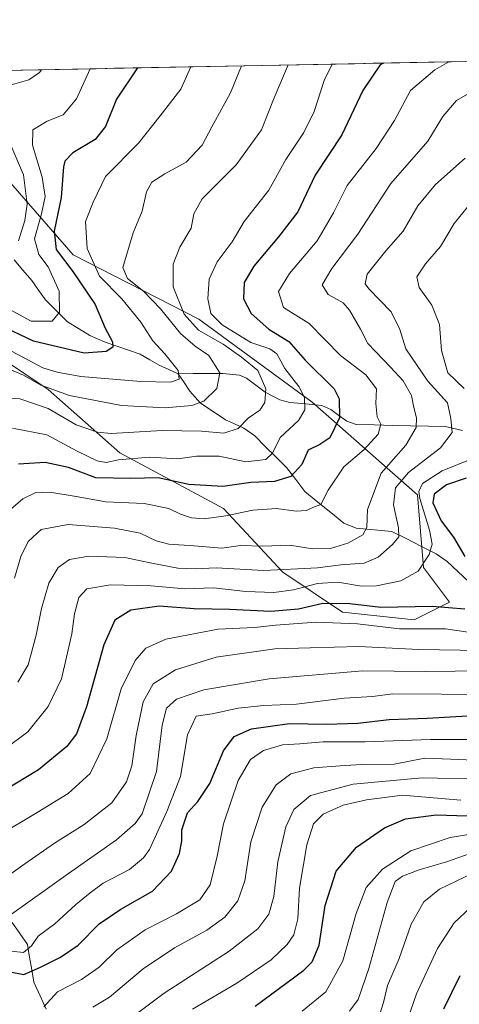
# Model space of a CAD drawing. Units: metres. Extents: x 630266 to 631940, y 4785203 to 4787548.
# Drawn here: x 630490 to 630609, y 4787268 to 4787535 of the extents above; entities that cross this region are included whole.
import ezdxf

# ---------------------------------------------------------------- set-up
doc = ezdxf.new("R2010")
doc.units = ezdxf.units.M
doc.header["$MEASUREMENT"] = 0
for name, color, linetype, lineweight in [('Arbolado forestal CxS', 92, 'Continuous', 0), ('Corriente natural lineal', 142, 'Continuous', 13), ('Curva de nivel maestra', 36, 'Continuous', 30), ('Curva de nivel normal', 36, 'Continuous', 0), ('Municipio CxS', 142, 'Continuous', 0), ('Pastizal CxS', 92, 'Continuous', 0)]:
    doc.layers.add(name, color=color, linetype=linetype, lineweight=lineweight)

# ---------------------------------------------------------------- blocks, each defined once
blk = doc.blocks.new('*U165')
at = {"layer": 'Curva de nivel normal', "color": 36, "linetype": 'Continuous', "lineweight": 0}
blk.add_polyline3d([(630587.23, 4787265.04, 590), (630588.43, 4787268.99, 590), (630589.5, 4787273.55, 590), (630592.7, 4787280.9, 590), (630595.92, 4787290.18, 590), (630599.34, 4787296.18, 590), (630603.6, 4787299.6, 590), (630612.62, 4787303.94, 590)], dxfattribs=at)
blk = doc.blocks.new('*U166')
at = {"layer": 'Curva de nivel normal', "color": 36, "linetype": 'Continuous', "lineweight": 0}
blk.add_polyline3d([(630485.88, 4787400.81, 505), (630490.99, 4787405.21, 505), (630494.34, 4787406.82, 505), (630498.32, 4787406.98, 505), (630505.37, 4787405.82, 505), (630513.42, 4787404.35, 505), (630523.8, 4787403.9, 505), (630530.46, 4787402.56, 505), (630533.62, 4787401.06, 505), (630536.55, 4787400.1, 505), (630540.03, 4787399.82, 505), (630545.86, 4787400.59, 505), (630553.19, 4787402.17, 505), (630559.52, 4787402.6, 505), (630564.85, 4787401.83, 505), (630567.58, 4787402.08, 505), (630569.78, 4787403.04, 505), (630571.56, 4787403.7, 505), (630573.5, 4787407.55, 505), (630577.76, 4787413.87, 505), (630583.21, 4787418.56, 505), (630587.03, 4787422.65, 505), (630587.78, 4787425.36, 505), (630586.75, 4787427.39, 505), (630586.42, 4787430.96, 505), (630586.61, 4787434.96, 505), (630583.66, 4787438.7, 505), (630576.88, 4787443.92, 505), (630568.33, 4787452.61, 505), (630561.43, 4787456.96, 505), (630560.12, 4787461.23, 505), (630563.1, 4787466.1, 505), (630570.53, 4787475.01, 505), (630574.97, 4787482.56, 505), (630578.62, 4787489.91, 505), (630586.52, 4787499.95, 505), (630591.48, 4787507.54, 505), (630595.79, 4787515.62, 505), (630602.36, 4787521.2, 505), (630606.08, 4787523.37, 505)], dxfattribs=at)
blk = doc.blocks.new('*U172')
at = {"layer": 'Curva de nivel normal', "color": 36, "linetype": 'Continuous', "lineweight": 0}
blk.add_polyline3d([(630609.37, 4787323.74, 570), (630593.57, 4787325.06, 570), (630583.85, 4787323.76, 570), (630577.52, 4787322.38, 570), (630572.19, 4787319.96, 570), (630569.58, 4787317.31, 570), (630567.73, 4787311.64, 570), (630565.78, 4787299.91, 570), (630565.3, 4787291.61, 570), (630564.23, 4787287.32, 570), (630562.45, 4787284.66, 570), (630558.13, 4787280.56, 570), (630548.79, 4787274.22, 570), (630536.86, 4787267.21, 570)], dxfattribs=at)
blk = doc.blocks.new('*U180')
at = {"layer": 'Curva de nivel normal', "color": 36, "linetype": 'Continuous', "lineweight": 0}
blk.add_polyline3d([(630478.87, 4787433.05, 490), (630490.2, 4787432.21, 490), (630497.83, 4787429.66, 490), (630505.38, 4787425.2, 490), (630511.18, 4787423.19, 490), (630514.83, 4787422.82, 490), (630528.64, 4787423.64, 490), (630539.3, 4787423.52, 490), (630545.3, 4787422.98, 490), (630549.19, 4787424.22, 490), (630551.85, 4787426.99, 490), (630555.02, 4787429.18, 490), (630556.43, 4787431.26, 490), (630556.62, 4787434.9, 490), (630554.5, 4787439.94, 490), (630550.1, 4787443.5, 490), (630545.12, 4787447.03, 490), (630538.5, 4787450.84, 490), (630534.63, 4787455.15, 490), (630531.66, 4787462.51, 490), (630531.62, 4787468.62, 490), (630533.43, 4787473.24, 490), (630536.51, 4787478.35, 490), (630537.16, 4787482.24, 490), (630539.49, 4787486.3, 490), (630548.67, 4787495.48, 490), (630555.46, 4787504.99, 490), (630558.94, 4787513.62, 490), (630562.73, 4787522.53, 490)], dxfattribs=at)
blk = doc.blocks.new('*U184')
at = {"layer": 'Curva de nivel normal', "color": 36, "linetype": 'Continuous', "lineweight": 0}
blk.add_polyline3d([(630488.23, 4787424.32, 495), (630497.44, 4787422.5, 495), (630505.7, 4787418.13, 495), (630511.05, 4787415.48, 495), (630513.49, 4787415.04, 495), (630516.85, 4787415.71, 495), (630525.2, 4787416.43, 495), (630532.86, 4787416.04, 495), (630537.91, 4787416.7, 495), (630544.04, 4787416.71, 495), (630551.23, 4787415.18, 495), (630556.67, 4787415.83, 495), (630558.44, 4787417.57, 495), (630560.5, 4787421.78, 495), (630565.51, 4787426.42, 495), (630567.18, 4787429.29, 495), (630567.1, 4787432.63, 495), (630565.62, 4787435.58, 495), (630561.81, 4787440.46, 495), (630559.65, 4787444.42, 495), (630557.73, 4787445.78, 495), (630552.65, 4787447.51, 495), (630544.84, 4787452.21, 495), (630541.78, 4787455.29, 495), (630540.98, 4787459.29, 495), (630541.32, 4787464.63, 495), (630543.48, 4787469.29, 495), (630547.56, 4787474.68, 495), (630550.78, 4787480.22, 495), (630557.43, 4787488.68, 495), (630562.11, 4787496.95, 495), (630566.95, 4787504.28, 495), (630569.69, 4787509.95, 495), (630572.45, 4787518.37, 495), (630574.57, 4787522.76, 495)], dxfattribs=at)
blk = doc.blocks.new('*U190')
at = {"layer": 'Curva de nivel normal', "color": 36, "linetype": 'Continuous', "lineweight": 0}
blk.add_polyline3d([(630566.46, 4787266.6, 580), (630572.84, 4787271.89, 580), (630577.43, 4787280.28, 580), (630581.07, 4787293.03, 580), (630583.82, 4787300.05, 580), (630588.19, 4787305.06, 580), (630595.85, 4787310.02, 580), (630606.51, 4787313.61, 580), (630621.51, 4787316.06, 580)], dxfattribs=at)
blk = doc.blocks.new('*U191')
at = {"layer": 'Curva de nivel normal', "color": 36, "linetype": 'Continuous', "lineweight": 0}
blk.add_polyline3d([(630488.71, 4787383.78, 510), (630490.41, 4787389.64, 510), (630492.46, 4787393.62, 510), (630495.98, 4787396.94, 510), (630503.2, 4787398.24, 510), (630515.73, 4787397.24, 510), (630522.66, 4787395.87, 510), (630527.06, 4787393.8, 510), (630530.46, 4787392.97, 510), (630537.33, 4787392.51, 510), (630544.81, 4787391.86, 510), (630549.85, 4787392.54, 510), (630555.85, 4787392.4, 510), (630563.19, 4787392.65, 510), (630569.28, 4787391.67, 510), (630574.12, 4787391.75, 510), (630578.81, 4787393.18, 510), (630582.86, 4787395.44, 510), (630583.97, 4787397.42, 510), (630584.12, 4787402.3, 510), (630587.84, 4787412.15, 510), (630594.46, 4787419.73, 510), (630597.29, 4787424.48, 510), (630597.38, 4787427.12, 510), (630596.64, 4787429.92, 510), (630596, 4787433.16, 510), (630593.79, 4787437.07, 510), (630590.4, 4787440.84, 510), (630584.27, 4787447.21, 510), (630582.22, 4787451.04, 510), (630579.28, 4787456.23, 510), (630577.52, 4787458.17, 510), (630573.48, 4787460.43, 510), (630571.85, 4787463.05, 510), (630574.5, 4787467.46, 510), (630581.56, 4787476.79, 510), (630590.46, 4787490.43, 510), (630600.43, 4787501.95, 510), (630604.46, 4787508.62, 510), (630608.17, 4787512.95, 510), (630615.44, 4787517.04, 510)], dxfattribs=at)
blk = doc.blocks.new('*U196')
at = {"layer": 'Curva de nivel normal', "color": 36, "linetype": 'Continuous', "lineweight": 0}
for points in [[(630489.82, 4787474.95, 465), (630491.52, 4787480.43, 465), (630492.19, 4787484.87, 465), (630491.15, 4787492.82, 465), (630487.77, 4787500.85, 465)], [(630486.98, 4787516.87, 465), (630492.65, 4787518.53, 465), (630495.54, 4787520.45, 465), (630496.04, 4787521.24, 465)]]:
    blk.add_polyline3d(points, dxfattribs=at)
blk = doc.blocks.new('*U206')
at = {"layer": 'Curva de nivel normal', "color": 36, "linetype": 'Continuous', "lineweight": 0}
blk.add_polyline3d([(630509.17, 4787521.49, 470), (630505.49, 4787513.38, 470), (630501.9, 4787509.05, 470), (630497.56, 4787507.36, 470), (630493.7, 4787504.95, 470), (630493.56, 4787500.86, 470), (630496.24, 4787492.18, 470), (630497.01, 4787486.95, 470), (630496.03, 4787482.25, 470), (630494.17, 4787475.48, 470), (630495.33, 4787471.25, 470), (630497.8, 4787467.93, 470), (630500.84, 4787461.35, 470), (630500.93, 4787455.64, 470), (630498.88, 4787453.2, 470), (630493.22, 4787453.26, 470), (630485.11, 4787457.62, 470)], dxfattribs=at)
blk = doc.blocks.new('*U208')
at = {"layer": 'Curva de nivel normal', "color": 36, "linetype": 'Continuous', "lineweight": 0}
blk.add_polyline3d([(630536.35, 4787522.02, 480), (630533.71, 4787515.95, 480), (630528.13, 4787508.76, 480), (630522.24, 4787501.34, 480), (630513.32, 4787492.36, 480), (630510, 4787485.4, 480), (630507.93, 4787480.16, 480), (630508.34, 4787472.92, 480), (630511.69, 4787465.38, 480), (630517.74, 4787459.25, 480), (630522.85, 4787452.95, 480), (630526.11, 4787447.95, 480), (630529.38, 4787444.43, 480), (630532.96, 4787439.87, 480), (630533.24, 4787437.59, 480), (630530.86, 4787436.72, 480), (630522.86, 4787436.92, 480), (630506.64, 4787438.28, 480), (630500.31, 4787439.42, 480), (630496.37, 4787440.58, 480), (630487.9, 4787445.11, 480)], dxfattribs=at)
blk = doc.blocks.new('*U212')
at = {"layer": 'Curva de nivel normal', "color": 36, "linetype": 'Continuous', "lineweight": 0}
blk.add_polyline3d([(630615.84, 4787358.72, 540), (630599.85, 4787358.5, 540), (630582.85, 4787358.67, 540), (630557.6, 4787356.56, 540), (630539.9, 4787353.56, 540), (630532.52, 4787350.99, 540), (630529.78, 4787348.58, 540), (630528.62, 4787343.98, 540), (630527.12, 4787331.48, 540), (630523.22, 4787320.01, 540), (630521.39, 4787317.39, 540), (630516.26, 4787312.94, 540), (630503.31, 4787303.91, 540), (630486.69, 4787291.97, 540)], dxfattribs=at)
blk = doc.blocks.new('*U216')
at = {"layer": 'Curva de nivel normal', "color": 36, "linetype": 'Continuous', "lineweight": 0}
for points in [[(630612.28, 4787485.44, 520), (630607.54, 4787479.69, 520), (630603.85, 4787473.42, 520), (630599.84, 4787468.76, 520), (630597.44, 4787465.24, 520), (630598.06, 4787462.37, 520), (630601.54, 4787457.59, 520), (630603.64, 4787452.37, 520), (630604.14, 4787445.28, 520), (630605.89, 4787439.26, 520), (630610.28, 4787435.06, 520)], [(630612.38, 4787415.99, 520), (630604.31, 4787412.77, 520), (630599.04, 4787409.3, 520), (630598.03, 4787407.14, 520), (630598.29, 4787405.3, 520), (630600.88, 4787396.72, 520), (630601.62, 4787392.96, 520), (630600.81, 4787390.17, 520), (630597.8, 4787385.6, 520), (630593.18, 4787383.05, 520), (630586.59, 4787381.67, 520), (630582.52, 4787381.58, 520), (630576.12, 4787382.67, 520), (630570.6, 4787382.29, 520), (630564.12, 4787380.61, 520), (630558.85, 4787379.9, 520), (630551.29, 4787380.09, 520), (630542.51, 4787381.1, 520), (630534.79, 4787380.9, 520), (630525.65, 4787381.63, 520), (630514.66, 4787381.92, 520), (630508.31, 4787380.89, 520), (630506.17, 4787378.52, 520), (630504.96, 4787374.12, 520), (630504.26, 4787368.68, 520), (630502.82, 4787362.34, 520), (630501.48, 4787356.48, 520), (630497.8, 4787348.99, 520), (630492.33, 4787342.16, 520), (630486.29, 4787337.72, 520)]]:
    blk.add_polyline3d(points, dxfattribs=at)
blk = doc.blocks.new('*U224')
at = {"layer": 'Curva de nivel normal', "color": 36, "linetype": 'Continuous', "lineweight": 0}
blk.add_polyline3d([(630615.38, 4787329.4, 565), (630598.91, 4787329.75, 565), (630580.26, 4787328.01, 565), (630568.76, 4787324.94, 565), (630564.19, 4787321.14, 565), (630562.11, 4787316.52, 565), (630559.9, 4787307.02, 565), (630558.87, 4787297.62, 565), (630557.5, 4787292.89, 565), (630554.52, 4787288.87, 565), (630546.76, 4787282.86, 565), (630529.21, 4787271.54, 565), (630516.9, 4787262.32, 565)], dxfattribs=at)
blk = doc.blocks.new('*U228')
at = {"layer": 'Curva de nivel normal', "color": 36, "linetype": 'Continuous', "lineweight": 0}
blk.add_polyline3d([(630550.12, 4787522.29, 485), (630547.1, 4787514.95, 485), (630542.07, 4787505.8, 485), (630539.47, 4787500.88, 485), (630535.15, 4787496.28, 485), (630529.39, 4787493.08, 485), (630525.87, 4787490.79, 485), (630524.4, 4787488.24, 485), (630523.25, 4787482.95, 485), (630520.84, 4787477.15, 485), (630518.04, 4787467.78, 485), (630519.3, 4787464.77, 485), (630523.72, 4787461.3, 485), (630528.23, 4787456.57, 485), (630533.61, 4787449.91, 485), (630537.57, 4787446.51, 485), (630541.26, 4787444, 485), (630544.26, 4787439.25, 485), (630543.46, 4787434.99, 485), (630539.95, 4787431.64, 485), (630536.64, 4787430.4, 485), (630529.48, 4787429.82, 485), (630517.66, 4787430.42, 485), (630503.58, 4787433.18, 485), (630495.89, 4787435.97, 485), (630491.18, 4787438.66, 485), (630485.6, 4787440.98, 485)], dxfattribs=at)
blk = doc.blocks.new('*U229')
at = {"layer": 'Curva de nivel normal', "color": 36, "linetype": 'Continuous', "lineweight": 0}
blk.add_polyline3d([(630616.92, 4787334.31, 560), (630606.66, 4787334.8, 560), (630599.62, 4787335.05, 560), (630591.31, 4787333.41, 560), (630582.5, 4787333.38, 560), (630576.74, 4787332.98, 560), (630569.6, 4787332.48, 560), (630563.46, 4787330.85, 560), (630559.43, 4787327.83, 560), (630555.66, 4787321.79, 560), (630552.64, 4787312.46, 560), (630551, 4787301.93, 560), (630549.1, 4787296.46, 560), (630545.57, 4787292.07, 560), (630540.72, 4787288.55, 560), (630532.02, 4787283.77, 560), (630523.55, 4787278.1, 560), (630514.41, 4787270.43, 560), (630509.88, 4787267.76, 560)], dxfattribs=at)
blk = doc.blocks.new('*U230')
at = {"layer": 'Curva de nivel normal', "color": 36, "linetype": 'Continuous', "lineweight": 0}
blk.add_polyline3d([(630593.41, 4787259.86, 595), (630597.42, 4787271.29, 595), (630603.06, 4787283.62, 595), (630607.54, 4787290.53, 595), (630611.98, 4787294.64, 595)], dxfattribs=at)
blk = doc.blocks.new('*U232')
at = {"layer": 'Curva de nivel normal', "color": 36, "linetype": 'Continuous', "lineweight": 0}
blk.add_polyline3d([(630610.51, 4787497.34, 515), (630602.54, 4787490.21, 515), (630597.7, 4787484.41, 515), (630593.81, 4787477.62, 515), (630589.07, 4787472.28, 515), (630584.02, 4787465.96, 515), (630583.5, 4787463.38, 515), (630584.52, 4787462, 515), (630590.52, 4787455.77, 515), (630592.91, 4787450.98, 515), (630594.54, 4787445.72, 515), (630600.45, 4787437, 515), (630605.76, 4787431.14, 515), (630606.65, 4787426.96, 515), (630607.01, 4787423.12, 515), (630603.85, 4787419, 515), (630595.18, 4787412.28, 515), (630591.71, 4787408.21, 515), (630591.18, 4787403.54, 515), (630592.48, 4787397.39, 515), (630592.58, 4787394.91, 515), (630590.92, 4787392.84, 515), (630587.04, 4787389.46, 515), (630583.24, 4787387.83, 515), (630576.92, 4787387.37, 515), (630570.66, 4787386.51, 515), (630556.12, 4787385.83, 515), (630543.21, 4787386.56, 515), (630537.53, 4787386.22, 515), (630532.86, 4787386.41, 515), (630525.86, 4787387.79, 515), (630518.53, 4787389.36, 515), (630508.83, 4787389.72, 515), (630503.57, 4787388.8, 515), (630500.54, 4787386.64, 515), (630498.04, 4787382.36, 515), (630496.06, 4787375.53, 515), (630494.62, 4787368.36, 515), (630492.39, 4787360.3, 515), (630489.62, 4787355.64, 515)], dxfattribs=at)
blk = doc.blocks.new('*U238')
at = {"layer": 'Curva de nivel normal', "color": 36, "linetype": 'Continuous', "lineweight": 0}
blk.add_polyline3d([(630617.22, 4787352.28, 545), (630590.98, 4787352.49, 545), (630585.5, 4787351.7, 545), (630577.85, 4787351.33, 545), (630564.93, 4787349.69, 545), (630556.14, 4787349.3, 545), (630549.18, 4787348.57, 545), (630542.17, 4787347.07, 545), (630537.83, 4787346.43, 545), (630535.5, 4787341.36, 545), (630533.59, 4787330.07, 545), (630529.93, 4787320.68, 545), (630525.26, 4787310.4, 545), (630523.64, 4787308.07, 545), (630519.8, 4787304.98, 545), (630512.69, 4787301.26, 545), (630509.2, 4787298.62, 545), (630505.2, 4787295.39, 545), (630499.67, 4787290.22, 545), (630495.09, 4787286.94, 545), (630493.34, 4787284.28, 545), (630491.2, 4787282.54, 545), (630487.86, 4787282.84, 545)], dxfattribs=at)
blk = doc.blocks.new('*U240')
at = {"layer": 'Curva de nivel normal', "color": 36, "linetype": 'Continuous', "lineweight": 0}
blk.add_polyline3d([(630611.38, 4787369.17, 530), (630605.21, 4787370, 530), (630592.82, 4787370.06, 530), (630581.48, 4787371.42, 530), (630570.31, 4787371.88, 530), (630559.27, 4787371.06, 530), (630553.62, 4787370.4, 530), (630543.81, 4787369.99, 530), (630529.67, 4787367.26, 530), (630524.24, 4787364.83, 530), (630521.31, 4787361.5, 530), (630517.56, 4787353.8, 530), (630513.67, 4787340.26, 530), (630509.23, 4787330.91, 530), (630503.2, 4787325.48, 530), (630494.88, 4787320.34, 530), (630484.24, 4787314.07, 530)], dxfattribs=at)
blk = doc.blocks.new('*U242')
at = {"layer": 'Curva de nivel normal', "color": 36, "linetype": 'Continuous', "lineweight": 0}
blk.add_polyline3d([(630579.31, 4787266.62, 585), (630581.59, 4787269.82, 585), (630584.48, 4787278.16, 585), (630589.42, 4787295.99, 585), (630591.58, 4787301.69, 585), (630593.57, 4787303.11, 585), (630598.11, 4787304.89, 585), (630605.51, 4787307.04, 585), (630613.18, 4787309.73, 585)], dxfattribs=at)
blk = doc.blocks.new('*U244')
at = {"layer": 'Curva de nivel normal', "color": 36, "linetype": 'Continuous', "lineweight": 0}
blk.add_polyline3d([(630484.52, 4787301.52, 535), (630491.53, 4787306.44, 535), (630499.53, 4787312.06, 535), (630507.56, 4787317.12, 535), (630515, 4787323.02, 535), (630519.04, 4787328.68, 535), (630520.43, 4787332.95, 535), (630521.62, 4787341.2, 535), (630523.52, 4787350.3, 535), (630526.2, 4787355.18, 535), (630532.22, 4787358.96, 535), (630543.2, 4787362.4, 535), (630559.14, 4787364.6, 535), (630568.67, 4787364.94, 535), (630581.81, 4787365.3, 535), (630598.03, 4787364.43, 535), (630614.8, 4787364.14, 535)], dxfattribs=at)
blk = doc.blocks.new('*U247')
at = {"layer": 'Curva de nivel normal', "color": 36, "linetype": 'Continuous', "lineweight": 0}
blk.add_polyline3d([(630612.5, 4787340.14, 555), (630601.18, 4787340.08, 555), (630583.52, 4787339.49, 555), (630572.19, 4787339.5, 555), (630565.85, 4787338.97, 555), (630561.19, 4787338.67, 555), (630556.03, 4787337.14, 555), (630552.55, 4787334.66, 555), (630549.19, 4787329.02, 555), (630545.22, 4787317.28, 555), (630543.53, 4787308.59, 555), (630541.59, 4787300.77, 555), (630538.85, 4787296.76, 555), (630532.55, 4787292.98, 555), (630524.04, 4787288.65, 555), (630516.44, 4787283.21, 555), (630511.58, 4787278.56, 555), (630506.86, 4787275.2, 555), (630500.34, 4787271.9, 555), (630496.66, 4787267.77, 555)], dxfattribs=at)
blk = doc.blocks.new('*U249')
at = {"layer": 'Curva de nivel maestra', "color": 36, "linetype": 'Continuous', "lineweight": 30}
blk.add_polyline3d([(630487.53, 4787277.3, 550), (630491.3, 4787276.6, 550), (630495.74, 4787278.57, 550), (630501.21, 4787281.28, 550), (630505.93, 4787284.49, 550), (630511.6, 4787290.24, 550), (630517.45, 4787294.23, 550), (630526.07, 4787299.06, 550), (630531.13, 4787304.47, 550), (630533.31, 4787309.28, 550), (630533.98, 4787312.74, 550), (630533.92, 4787315.65, 550), (630535.53, 4787320.31, 550), (630538.32, 4787323.31, 550), (630541.56, 4787328.25, 550), (630545.24, 4787337.07, 550), (630548.12, 4787340.92, 550), (630552.77, 4787342.96, 550), (630563.09, 4787344.43, 550), (630573.17, 4787344.24, 550), (630581.52, 4787344.56, 550), (630589.96, 4787345.52, 550), (630600.29, 4787345.84, 550), (630611.2, 4787346.5, 550)], dxfattribs=at)
blk = doc.blocks.new('*U259')
at = {"layer": 'Curva de nivel maestra', "color": 36, "linetype": 'Continuous', "lineweight": 30}
blk.add_polyline3d([(630609.09, 4787276.16, 600), (630604.64, 4787267.2, 600)], dxfattribs=at)
blk = doc.blocks.new('*U262')
at = {"layer": 'Curva de nivel maestra', "color": 36, "linetype": 'Continuous', "lineweight": 30}
blk.add_polyline3d([(630522.01, 4787521.74, 475), (630516.32, 4787513.26, 475), (630513.36, 4787505.92, 475), (630510.5, 4787502.41, 475), (630504.53, 4787498.75, 475), (630502.35, 4787496.54, 475), (630501.94, 4787494.96, 475), (630501.39, 4787486.7, 475), (630499.48, 4787477.54, 475), (630500, 4787472.6, 475), (630504.49, 4787466.63, 475), (630510.55, 4787457.71, 475), (630513.28, 4787451.32, 475), (630515.24, 4787447.62, 475), (630515.3, 4787446.22, 475), (630513.48, 4787445, 475), (630507.6, 4787444.59, 475), (630493.89, 4787447.87, 475), (630481.11, 4787453.89, 475)], dxfattribs=at)
blk = doc.blocks.new('*U264')
at = {"layer": 'Curva de nivel maestra', "color": 36, "linetype": 'Continuous', "lineweight": 30}
blk.add_polyline3d([(630553.81, 4787268, 575), (630566.94, 4787277.74, 575), (630569.21, 4787280.01, 575), (630571.09, 4787284.47, 575), (630572.7, 4787295.26, 575), (630575.68, 4787304.46, 575), (630581.15, 4787310.98, 575), (630588.72, 4787316.26, 575), (630594.4, 4787318.65, 575), (630602.66, 4787319.78, 575), (630611.05, 4787319.5, 575)], dxfattribs=at)
blk = doc.blocks.new('*U266')
at = {"layer": 'Curva de nivel maestra', "color": 36, "linetype": 'Continuous', "lineweight": 30}
blk.add_polyline3d([(630588.46, 4787523.03, 500), (630587.59, 4787522.56, 500), (630582.86, 4787515.62, 500), (630577.18, 4787503.62, 500), (630569.97, 4787492.74, 500), (630565.31, 4787482.8, 500), (630560.05, 4787476.08, 500), (630553.42, 4787468.14, 500), (630550.83, 4787463.67, 500), (630550.66, 4787459.24, 500), (630552.68, 4787455.33, 500), (630557.46, 4787451.1, 500), (630562.87, 4787447.76, 500), (630567.32, 4787442.72, 500), (630575.17, 4787434.96, 500), (630576.5, 4787432.2, 500), (630576.59, 4787427.08, 500), (630573.95, 4787421.72, 500), (630571.22, 4787419.87, 500), (630568.07, 4787418.34, 500), (630566.37, 4787414.48, 500), (630563.4, 4787411.23, 500), (630559.03, 4787409.85, 500), (630552.57, 4787409.64, 500), (630545.03, 4787408.53, 500), (630535.86, 4787409.08, 500), (630527.53, 4787410.88, 500), (630520.2, 4787410.72, 500), (630515.53, 4787410.78, 500), (630510.74, 4787410.9, 500), (630503.36, 4787413.68, 500), (630497.07, 4787414.99, 500), (630489.86, 4787414.55, 500)], dxfattribs=at)
blk = doc.blocks.new('*U268')
at = {"layer": 'Curva de nivel maestra', "color": 36, "linetype": 'Continuous', "lineweight": 30}
for points in [[(630610.8, 4787410.76, 525), (630605.5, 4787408.98, 525), (630602.16, 4787406.43, 525), (630601.82, 4787404.1, 525), (630604.01, 4787399.29, 525), (630607.42, 4787394.82, 525), (630610.47, 4787389.6, 525)], [(630610.44, 4787375.36, 525), (630601.63, 4787376.07, 525), (630587.73, 4787375.85, 525), (630579.34, 4787376.79, 525), (630572.07, 4787376.87, 525), (630565.49, 4787375.36, 525), (630557.97, 4787374.77, 525), (630546.83, 4787375.31, 525), (630537.29, 4787375.47, 525), (630527.86, 4787376.17, 525), (630520.2, 4787375.11, 525), (630515.86, 4787372.38, 525), (630512.86, 4787365.71, 525), (630508.2, 4787348.97, 525), (630505.53, 4787341.65, 525), (630502.86, 4787338.2, 525), (630495.2, 4787331.94, 525), (630479.35, 4787322.35, 525)]]:
    blk.add_polyline3d(points, dxfattribs=at)

msp = doc.modelspace()

# ---------------------------------------------------------------- linework, layer by layer
at = {"layer": 'Arbolado forestal CxS', "color": 92, "linetype": 'Continuous', "lineweight": 0}
msp.add_polyline3d([(630596.77, 4787372.44, 531.41), (630577.42, 4787374.59, 530.8), (630561.3, 4787385.34, 519.42), (630545.18, 4787402.54, 506.7), (630517.23, 4787417.59, 497.23), (630497.88, 4787434.79, 487.91), (630478.53, 4787447.68, 484.12), (630474.75, 4787450.46, 482.78), (630462.41, 4787459.51, 477.81), (630446.42, 4787451.24, 480.98), (630432.32, 4787460.5, 473.34), (630363.87, 4787502.83, 442.54), (630356.03, 4787518.52, 437.74), (630420.57, 4787519.77, 436.97), (630428.33, 4787518.39, 439.5), (630482.2, 4787496.84, 457.74), (630504.58, 4787471.15, 477.36), (630538.56, 4787453.74, 490.05), (630569.22, 4787431.37, 497.45), (630597.61, 4787406.29, 521.19), (630599.24, 4787386.66, 521.92), (630606.32, 4787377.22, 526.52), (630596.77, 4787372.44, 531.41)], close=True, dxfattribs=at)
msp.add_polyline3d([(630356.03, 4787518.52, 437.74), (630363.87, 4787502.83, 442.54), (630432.32, 4787460.5, 473.34), (630446.42, 4787451.24, 480.98), (630462.41, 4787459.51, 477.81), (630474.75, 4787450.46, 482.78), (630478.53, 4787447.68, 484.12), (630497.88, 4787434.79, 487.91), (630517.23, 4787417.59, 497.23), (630545.18, 4787402.54, 506.7), (630561.3, 4787385.34, 519.42), (630577.42, 4787374.59, 530.8), (630596.77, 4787372.44, 531.41), (630606.32, 4787377.22, 526.52), (630599.24, 4787386.66, 521.92), (630597.61, 4787406.29, 521.19), (630569.22, 4787431.37, 497.45), (630538.56, 4787453.74, 490.05), (630504.58, 4787471.15, 477.36), (630482.2, 4787496.84, 457.74), (630428.33, 4787518.39, 439.5), (630420.57, 4787519.77, 436.97)], dxfattribs=at)
at = {"layer": 'Corriente natural lineal', "color": 142, "linetype": 'Continuous', "lineweight": 13}
for points in [[(630533, 4787439.01, 479.96), (630530.41, 4787440.15, 479.42), (630527.81, 4787441.3, 478.67), (630525.27, 4787442.82, 477.73), (630522.73, 4787444.34, 477.12), (630519.56, 4787445.41, 476.69), (630516.39, 4787446.47, 476.06), (630513.22, 4787447.54, 474.87), (630509.14, 4787449.35, 473.13), (630506.08, 4787451.22, 471.91), (630503.02, 4787453.09, 470.79), (630500.07, 4787456.06, 469.5), (630497.12, 4787459.02, 468.09), (630495.25, 4787461.62, 467.3), (630493.39, 4787464.21, 466.73), (630491.02, 4787467.01, 465.79), (630488.66, 4787469.8, 464.65)], [(630609.85, 4787423.64, 516.03), (630605.54, 4787424.69, 513.86), (630600.65, 4787424.81, 511.4), (630595.77, 4787424.94, 509.16), (630590.89, 4787425.06, 506.88), (630586, 4787425.18, 504.01), (630581.12, 4787425.3, 501.77), (630578.55, 4787426.19, 500.64), (630576.37, 4787427.75, 499.41), (630574.19, 4787429.31, 498.37), (630571.77, 4787430.45, 497.34), (630567.44, 4787430.86, 495.21), (630563.11, 4787431.28, 493.16), (630560.46, 4787431.98, 491.88), (630556.49, 4787434.04, 489.89), (630553.98, 4787435.95, 488.96), (630551.47, 4787437.86, 487.55), (630549.52, 4787438.65, 486.81), (630545.05, 4787439.12, 485.06), (630541.03, 4787439.09, 483.16), (630537.02, 4787439.05, 481.33), (630533, 4787439.01, 479.96)], [(630611.53, 4787382.76, 524.52), (630608.58, 4787385.51, 523.23), (630605.64, 4787388.25, 521.38), (630602.73, 4787390.34, 521.07), (630598.73, 4787392.34, 519.76), (630594.73, 4787394.35, 517.6), (630590.73, 4787396.35, 514.29), (630585.92, 4787396.82, 510.55), (630581.12, 4787397.3, 508.95), (630577.78, 4787398.62, 507.01), (630574.25, 4787401.48, 505.76), (630570.73, 4787404.33, 504.41), (630567.2, 4787407.19, 503), (630564.73, 4787410.41, 500.88), (630562.25, 4787413.63, 497.81), (630559.38, 4787416.51, 496.03), (630556.51, 4787419.38, 493.44), (630553.65, 4787422.26, 491.94), (630550.73, 4787424.33, 490.21), (630548.24, 4787425.45, 489.08), (630545.76, 4787426.57, 488.19), (630542.4, 4787428.83, 486.21), (630539.05, 4787431.1, 484.73), (630536.12, 4787434.27, 482.21), (630534.56, 4787436.64, 481.13), (630533, 4787439.01, 479.96)], [(630497.33, 4787267.14, 555.25), (630495.65, 4787270.8, 553.2), (630493.96, 4787274.45, 551.1), (630493.38, 4787277.86, 548.74), (630492.81, 4787281.27, 546.3), (630492.23, 4787284.68, 544.11), (630490.18, 4787287.64, 542.36), (630488.12, 4787290.6, 540.19)]]:
    msp.add_polyline3d(points, dxfattribs=at)
at = {"layer": 'Municipio CxS', "color": 142, "linetype": 'Continuous', "lineweight": 0}
msp.add_polyline3d([(630485.87, 4787521.04, 463.1), (630490.86, 4787521.14, 463.49), (630495.85, 4787521.23, 464.69), (630500.84, 4787521.33, 466.27), (630505.83, 4787521.43, 468.45), (630510.82, 4787521.52, 470.5), (630515.8, 4787521.62, 472.35), (630520.79, 4787521.72, 474.16), (630525.78, 4787521.81, 475.9), (630530.77, 4787521.91, 477.73), (630535.76, 4787522.01, 479.52), (630540.75, 4787522.11, 481.21), (630545.73, 4787522.2, 482.96), (630550.72, 4787522.3, 484.96), (630555.71, 4787522.4, 487.23), (630560.7, 4787522.49, 489.24), (630565.69, 4787522.59, 491.28), (630570.68, 4787522.69, 493.42), (630575.66, 4787522.78, 495.35), (630580.65, 4787522.88, 497.31), (630585.64, 4787522.98, 499.2), (630590.63, 4787523.07, 500.44), (630595.62, 4787523.17, 501.92), (630600.61, 4787523.27, 503.19), (630605.59, 4787523.36, 504.47), (630610.58, 4787523.46, 505.76)], dxfattribs=at)
at = {"layer": 'Pastizal CxS', "color": 92, "linetype": 'Continuous', "lineweight": 0}
for points in [[(630420.57, 4787519.77, 436.97), (631193.34, 4787534.77, 857.74)], [(631193.34, 4787534.77, 857.74), (630420.57, 4787519.77, 436.97)], [(630356.03, 4787518.52, 437.74), (630363.87, 4787502.83, 442.54), (630432.32, 4787460.5, 473.34), (630446.42, 4787451.24, 480.98), (630462.41, 4787459.51, 477.81), (630474.75, 4787450.46, 482.78), (630478.53, 4787447.68, 484.12), (630497.88, 4787434.79, 487.91), (630517.23, 4787417.59, 497.23), (630545.18, 4787402.54, 506.7), (630561.3, 4787385.34, 519.42), (630577.42, 4787374.59, 530.8), (630596.77, 4787372.44, 531.41), (630606.32, 4787377.22, 526.52), (630599.24, 4787386.66, 521.92), (630597.61, 4787406.29, 521.19), (630569.22, 4787431.37, 497.45), (630538.56, 4787453.74, 490.05), (630504.58, 4787471.15, 477.36), (630482.2, 4787496.84, 457.74), (630428.33, 4787518.39, 439.5), (630420.57, 4787519.77, 436.97)], [(630478.53, 4787447.68, 484.12), (630497.88, 4787434.79, 487.91), (630517.23, 4787417.59, 497.23), (630545.18, 4787402.54, 506.7), (630561.3, 4787385.34, 519.42), (630577.42, 4787374.59, 530.8), (630596.77, 4787372.44, 531.41), (630606.32, 4787377.22, 526.52), (630599.24, 4787386.66, 521.92), (630597.61, 4787406.29, 521.19), (630569.22, 4787431.37, 497.45), (630538.56, 4787453.74, 490.05), (630504.58, 4787471.15, 477.36), (630482.2, 4787496.84, 457.74)]]:
    msp.add_polyline3d(points, dxfattribs=at)

# ---------------------------------------------------------------- block references
at = {"layer": 'Curva de nivel maestra', "color": 36, "linetype": 'Continuous', "lineweight": 30}
for name in ['*U259', '*U268', '*U249', '*U264', '*U262', '*U266']:
    msp.add_blockref(name, (0, 0), dxfattribs=at)
at = {"layer": 'Curva de nivel normal', "color": 36, "linetype": 'Continuous', "lineweight": 0}
for name in ['*U165', '*U230', '*U166', '*U191', '*U232', '*U216', '*U240', '*U244', '*U212', '*U238', '*U247', '*U229', '*U224', '*U172', '*U190', '*U242', '*U196', '*U206', '*U208', '*U228', '*U180', '*U184']:
    msp.add_blockref(name, (0, 0), dxfattribs=at)

doc.saveas('drawing.dxf')
